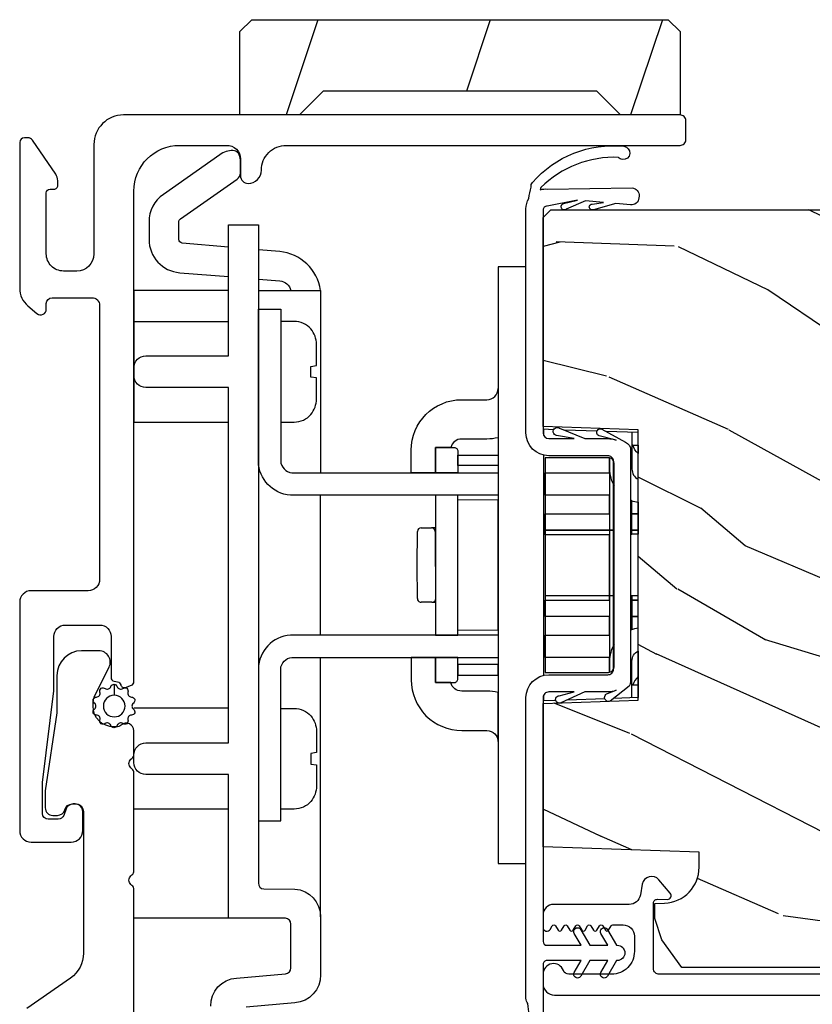
# Model space of a CAD drawing. Units: inches. Extents: x 0 to 201, y 0 to 129.
# Drawn here: x 3 to 6, y 50 to 53 of the extents above; entities that cross this region are included whole.
import ezdxf

# ---------------------------------------------------------------- set-up
doc = ezdxf.new("R2010")
doc.units = ezdxf.units.IN
doc.header["$MEASUREMENT"] = 0
for name, color, linetype in [('DV6_Default', 7, 'Continuous'), ('ZP-SECT-ALUM', 63, 'Continuous'), ('ZP-SECT-FIBG', 130, 'Continuous'), ('ZP-SECT-HDWR', 53, 'Continuous'), ('ZP-SECT-WDHA', 11, 'Continuous'), ('ZP-SECT-WOOD', 104, 'Continuous'), ('ZP-SECT-WSTP', 40, 'Continuous')]:
    doc.layers.add(name, color=color, linetype=linetype)

# ---------------------------------------------------------------- blocks, each defined once
blk = doc.blocks.new('101CS Vin25 PR SPD 2GP Reserve SQ (Dual .75 in 3mm IG) VJL')
at = {"layer": 'ZP-SECT-WDHA'}
h = blk.add_hatch(dxfattribs=at)
h.set_pattern_fill('WOOD3', color=256, scale=2, angle=73, pattern_type=2)
h.set_pattern_definition([(68.23640000000003, (-22.89575102875075, -89.19109362032727), (-8.34477137446781, -20.45396798290167), [0.240832, -23.842358]), (84.30990000000001, (-22.80645572449804, -88.96742791299059), (0.42636909446815, 8.235181511295936), [0.305942, -9.892097999999997]), (118, (-22.77612249843899, -88.66299418391831), (-1.912610103781079, 0.5847435903937088), [0.226274, -2.602152]), (119.8476, (-22.88235178663744, -88.46320595020859), (-20.50272857977592, 35.5476882888315), [0.4386339999999983, -43.42478999999978]), (85.9946, (-23.10065779712879, -88.08275557790842), (-1.437476743240215, -18.38297247813528), [0.2668339999999983, -26.41649399999989]), (73, (-23.08201943925866, -87.81657403907464), (-1.327866102480597, 2.497352921371544), [0.5, -1.5]), (63.53769999999998, (-22.93583358689729, -87.33842166109314), (-4.836323452587551, -8.978306718050995), [0.24331, -11.922214]), (67.28939999999999, (-23.41215559697079, -89.03321289977698), (-7.175302374271586, -16.6287403265194), [0.200998, -19.898754]), (73, (-23.33455516090698, -88.84779938267882), (-1.327866102480597, 2.497352921371544), [0.3, -1.7]), (101.3008, (-23.24684364949016, -88.56090795588993), (-5.043499394239715, 24.54716094300748), [0.295296, -29.23435]), (125.125, (-23.30470967209707, -88.27133668067835), (7.224071108844608, -10.57415813511433), [0.45607, -22.347438]), (112.2894, (-23.56711530692139, -87.89831753530854), (-6.054586024953073, 14.3993751268171), [0.2842539999999983, -28.14108799999989]), (79.34020000000001, (-23.67492838795575, -87.63530358214658), (2.76533439438243, 15.88561928555967), [0.362216, -17.748554]), (61.11129999999999, (-23.60792676449408, -87.27933900181095), (-13.92425483963839, -25.02229161617254), [0.38833, -38.444646]), (66.29019999999998, (-24.00506454566786, -88.8519424428489), (7.175289077572959, 16.62874768410002), [0.342344, -33.89214000000001]), (76.3665, (-23.86740597582361, -88.53849369401038), (7.44326367411108, 31.18650071420278), [0.340588, -33.718186]), (106.6901, (-23.78712569133715, -88.20750264288849), (0.7431255040166725, -4.409962367830814), [0.360556, -6.850547999999999]), (120.4895999999999, (-23.89067513111293, -87.86213687515502), (-15.19129255384613, 25.55825994297176), [0.325576, -32.232064]), (87.9314, (-24.05586649750507, -87.5815806197097), (0.6943551067665528, 22.79293410148564), [0.310484, -30.737866]), (73, (-24.04465936656528, -87.27129945654298), (-1.327866102480597, 2.497352921371544), [0.24, -1.759999999999999]), (60.00539999999999, (-23.97449015743183, -87.04178631511184), (9.087905524651106, 16.04400167334359), [0.266834, -26.416494]), (73, (-22.38933695479521, -88.6975910512359), (-1.327866102480597, 2.497352921371544), [0, -2]), (296.1524, (-22.59436430426176, -88.34211420814943), (-18.00538888531858, 36.87554735843706), [0.4386340000000001, -43.42478999999999]), (279.5651, (-24.3136413349102, -88.15109983202896), (1.327869099233074, -2.497352076502218), [0.1788859999999991, -4.293249999999972]), (261.1301, (-24.2839164271888, -88.32749832936086), (-1.595852046107206, -12.06039967677669), [0.282842, -13.859292]), (229.8014, (-24.32752831427264, -88.60695852921943), (-6.748938448303023, -8.393559450670804), [0.152316, -15.07923]), (99.56509999999996, (-22.59436430426176, -88.34211420814943), (-1.327869099233074, 2.497352076502219), [0.2236059999999999, -4.248529999999998]), (79.7098, (-22.63152043891353, -88.12161608648456), (-3.350093459302556, -17.79822734718652), [0.342344, -33.89214000000001]), (62.87529999999996, (-22.57036624954631, -87.78477760126822), (15.67848221527704, 30.76012413734089), [0.568858, -56.316992]), (62.69520000000002, (-22.68536398243889, -89.25541539536627), (5.421060729349783, 10.89091849633434), [0.223606, -22.137072]), (88.5241, (-22.58279001716136, -89.05672321724329), (-0.6943538178398221, -22.79293551970828), [0.37363, -36.989452]), (115.8789, (-22.57316667905748, -88.68321633462433), (15.34964888471387, -31.88084594068392), [0.3821, -37.827846]), (107.6952, (-22.7399418382855, -88.33943435972678), (-7.540852312839224, 23.21929303946757), [0.316228, -31.306548]), (82.4623, (-22.83606005113093, -88.03816821632628), (1.01111154669365, 10.14779136076372), [0.364966, -11.80056]), (66.41809999999998, (-22.78818452278853, -87.67635620189624), (-13.76583238823937, -31.34488541092399), [0.52345, -51.82155999999999]), (64.86989999999992, (-23.1635163604204, -89.1092295430049), (-5.421068605812717, -10.89091361125097), [0.282842, -13.859292]), (84.30990000000001, (-23.04340009285951, -88.85315907952415), (0.42636909446815, 8.235181511295936), [0.305942, -9.892097999999997]), (115.5104, (-23.01306686680047, -88.54872535045187), (12.69389479119331, -26.88614988798454), [0.325576, -32.232064]), (118, (-23.15328470397888, -88.25489043398176), (-1.912610103781079, 0.5847435903937088), [0.367696, -2.460732]), (90.35399999999962, (-23.32590729730136, -87.93023455420344), (0.0487620292280573, -27.20289793979688), [0.335262, -33.190848]), (69.63350000000003, (-23.32797882738639, -87.594979861823), (-11.26852463519538, -30.01700107381326), [0.340588, -33.718186]), (55.89729999999996, (-23.2094463526614, -87.27568367889003), (11.58525502309056, 17.37187083675603), [0.27203, -26.930912]), (64.2538, (-23.64166873840192, -88.96304369064353), (6.005821017315287, 12.80351945054413), [0.263058, -26.042834]), (87.9314, (-23.52739990493548, -88.72609932228205), (0.6943551067665528, 22.79293410148564), [0.310484, -30.737866]), (105.0054, (-23.5161927739957, -88.4158181591153), (2.814114219735262, -11.31727641611973), [0.37736, -18.490604]), (122.8991, (-23.61389477967704, -88.0513262962626), (18.43175097613515, -28.64036637139408), [0.49679, -49.18217999999999]), (88.94539999999999, (-23.88373164143171, -87.6342075265598), (-0.4263644116476313, -8.235181634652655), [0.291204, -14.269016]), (66.99100000000001, (-23.87837194458639, -87.3430524585123), (7.760042155334039, 18.54135163249375), [0.3821, -37.827846]), (49.80139999999996, (-23.72901850655323, -86.99135151943528), (6.748938448303025, 8.393559450670802), [0.152316, -15.07923]), (63.53769999999998, (-24.21545159197974, -88.78762066780989), (-4.836323452587551, -8.978306718050995), [0.24331, -11.922214]), (83.008, (-24.10703019260775, -88.56980239456767), (2.60695157870877, 22.20819262847393), [0.345254, -34.18010000000001]), (110.4054, (-24.06500209835981, -88.22711647525688), (-11.52445423798903, 30.71134915766887), [0.428018, -42.37384999999999]), (102.0546, (-22.3016254433784, -88.410699624447), (-3.557234008732981, 15.72724097270063), [0.205912, -20.385348]), (83.78429999999999, (-22.34462901212461, -88.20932759790139), (-3.618064673815971, -32.35598179133584), [0.4275519999999984, -42.32756599999977]), (65.87499999999999, (-22.2983372766181, -87.78428986401909), (-6.00581031409047, -12.80352490518391), [0.483736, -15.64078])])
edge = h.paths.add_edge_path()
edge.add_line((5.617892588282401, -1.394999999902651), (5.617892588298275, -3.798000000019428))
edge.add_line((5.617892588298275, -3.798000000019428), (5.597892588292864, -3.818000000008552))
edge.add_line((5.597892588292864, -3.818000000008552), (5.332030481972466, -3.817999999997695))
edge.add_line((5.332030481972466, -3.817999999997695), (5.312106588010649, -3.79807610603585))
edge.add_line((5.312106588010649, -3.79807610603585), (5.304225949873611, -3.707999999950445))
edge.add_line((5.304225949873611, -3.707999999950445), (5.296892588281991, -3.49799999999756))
edge.add_line((5.296892588281991, -3.49799999999756), (5.188892588282001, -3.497999999997446))
edge.add_line((5.188892588282001, -3.497999999997446), (5.181908848032989, -3.697999999997577))
edge.add_line((5.181908848032989, -3.697999999997577), (4.912783405796247, -3.697999999997577))
edge.add_line((4.912783405796247, -3.697999999997577), (4.904027881028085, -3.79807610603585))
edge.add_line((4.904027881028085, -3.79807610603585), (4.884103987066239, -3.817999999997695))
edge.add_line((4.884103987066239, -3.817999999997695), (4.640667865826074, -3.817999999997667))
edge.add_line((4.640667865826074, -3.817999999997667), (4.597175592646877, -3.775999999997438))
edge.add_line((4.597175592646877, -3.775999999997438), (4.591226363523006, -3.707999999950445))
edge.add_line((4.591226363523006, -3.707999999950445), (4.583893001931372, -3.497999999997446))
edge.add_line((4.583893001931372, -3.497999999997446), (4.467893001936971, -3.497999999997446))
edge.add_line((4.467893001936971, -3.497999999997446), (4.460559640345366, -3.707999999950473))
edge.add_line((4.460559640345366, -3.707999999950473), (4.4557477638469, -3.763000000002293))
edge.add_line((4.4557477638469, -3.763000000002293), (4.109927229660982, -3.763000000002293))
edge.add_line((4.109927229660982, -3.763000000002293), (4.086073754102272, -3.633000000009147))
edge.add_line((4.086073754102272, -3.633000000009147), (4.083173689464132, -3.549953015114098))
edge.add_arc((4.053191964653791, -3.551000000022973), 0.0300000000000359, 2.000000014901842, 89.99999999998136)
edge.add_line((4.053191964653805, -3.521000000022937), (4.012769296663179, -3.521000000022937))
edge.add_arc((4.012769296663194, -3.55100000002298), 0.0300000000000473, 90.00000000001866, 178.0000000000134)
edge.add_line((3.982787571852568, -3.549953015121914), (3.977440395690749, -3.703076106040398))
edge.add_line((3.977440395690749, -3.703076106040398), (3.957516501728903, -3.723000000002244))
edge.add_line((3.957516501728903, -3.723000000002244), (3.826751999403853, -3.723000000002244))
edge.add_line((3.826751999403853, -3.723000000002244), (3.62789258829828, -3.608188465469524))
edge.add_line((3.62789258829828, -3.608188465469524), (3.62789258829828, -1.73982038534767))
edge.add_line((3.62789258829828, -1.73982038534767), (3.700508669622749, -1.687061714046606))
edge.add_line((3.700508669622749, -1.687061714046606), (3.756340228343034, -1.668920940944261))
edge.add_line((3.756340228343034, -1.668920940944261), (3.796340228343055, -1.668920940944261))
edge.add_line((3.796340228343055, -1.668920940944261), (3.797227960602299, -1.694342266732789))
edge.add_arc((3.891170698341753, -1.691061714038283), 0.0939999999998092, 182.0000000027305, 270.0000000000035)
edge.add_line((3.891170698341753, -1.785061714038093), (3.930892588307457, -1.785061714038093))
edge.add_line((3.930892588307457, -1.785061714038093), (3.94521225888242, -1.374999999997683))
edge.add_line((3.94521225888242, -1.374999999997683), (4.321020422403066, -1.374999999997683))
edge.add_line((4.321020422403066, -1.374999999997683), (4.329750614790341, -1.624999999997825))
edge.add_line((4.329750614790341, -1.624999999997825), (5.040034561807743, -1.624999999997825))
edge.add_line((5.040034561807743, -1.624999999997825), (5.048764754157275, -1.374999999997683))
edge.add_line((5.048764754157275, -1.374999999997683), (5.597892588328818, -1.374999999997683))
edge.add_line((5.597892588328818, -1.374999999997683), (5.617892588282401, -1.394999999902651))
at = {"layer": 'DV6_Default', "color": 7, "linetype": 'Continuous'}
blk.add_line((4.32102042243811, -1.374999999996177), (3.945212258917464, -1.374999999994642), dxfattribs=at)
at = {"layer": 'ZP-SECT-ALUM', "linetype": 'Continuous', "flags": 128}
for points in [[(5.671891307849222, -0.08000001122344), (5.671891260471284, -0.0900000112223793, 0.4142149500411216), (5.681891439823743, -0.1000002379537292), (5.694118191687408, -0.100000237953715, 0.1512796910493214), (5.711071307997684, -0.0947507767786888), (5.800367929275111, -0.0335855794099089, 0.2474294240729696), (5.806891184753482, -0.021210549255521), (5.806891184753496, -0.0125000031841935, 0.4142135623730951), (5.794391181569153, 1.35e-13), (5.411439015645868, 1.35e-13, 0.2216947129390523), (5.365476344691671, -0.0214327508202033), (5.345400519356005, -0.045358197105692, 0.6370701934107575), (5.356891188041316, -0.0700000094541693), (5.371891181495499, -0.0700000094541693, -0.4142135623730951), (5.386891185982591, -0.0850000139412473), (5.386891185982577, -0.1900000117535185, -0.4142135623730951), (5.366891186515971, -0.2100000112201243), (4.647337299851557, -0.2100000112201243, -0.4142135623730951), (4.617337299839078, -0.1800000112076603), (4.617337299839078, -0.030000011222235, 0.4142135623730951), (4.587337299839077, -1.1222248e-08), (3.987405767138199, -1.12222338e-08, 0.4142135623730951), (3.957405767138197, -0.030000011222235), (3.957405767138197, -0.1355491732907481, 0.4142135623730951), (3.987405767138199, -0.1655491732907492), (4.037405767138182, -0.1655491732907492, 0.4142135623731221), (4.057405767138192, -0.1455491732907532), (4.057405767138178, -0.1405491732908146, 0.3152987888788898), (4.044246170004697, -0.121755320875117), (4.027275464988278, -0.1155784893946148, -0.315298788878977), (4.017405767138171, -0.1014831000828238), (4.017405767138157, -0.0750000112219809, -0.4142135623730951), (4.032405767138158, -0.0600000112219945), (4.113653581638402, -0.0600000112219945), (4.354168250103271, -0.0900000112223225), (4.497337299839045, -0.0900000112223083, -0.4142135623731304), (4.527337299839047, -0.1200000112223094), (4.527337299839047, -0.2100000112207638, -0.4142135623729212), (4.497337299839045, -0.240000011220765), (4.389554736781462, -0.240000011220765, 0.3639702342849608), (4.379706659251951, -0.2482635294441238), (4.378109907229926, -0.2573191601607263, -0.296858420553581), (4.370658034276161, -0.2652913448032237, 0.4459391811826679), (4.363657312644534, -0.2784202126542894), (4.369116866157327, -0.2934202126544747, 0.3152987888992687), (4.378513792169655, -0.300000011084812), (5.666890667643883, -0.300000011084812, -0.4142135623730951), (5.786890667643888, -0.4200000110848166), (5.786890667643888, -0.5436302850345314, -0.4257259102937847), (5.751917480054373, -0.5800000112216069), (5.706890997910448, -0.5800000112215927, 0.4142135623762166), (5.686890997910438, -0.600000011221816, 0.4142135623722335), (5.721890997910122, -0.6350000112216136, -0.4151475547901344), (5.786890667643888, -0.7002072176267617), (5.786890667643888, -1.735000018104706, 0.4142135623730951), (5.801890667643903, -1.750000018104735), (5.8518920744836, -1.750000018104735, 0.4142135623730951), (5.866892588313632, -1.734999504274703), (5.866892588313646, -0.2729980411403616, 0.4142135623730951), (5.788892588313643, -0.1949980411403587), (5.501889512974372, -0.1949980411403587, -0.4142135623730951), (5.456891462666661, -0.1499999908326615), (5.456891462666646, -0.1150014579929675, -0.4142135623730951), (5.501891599047951, -0.0700013216116773), (5.661892665609059, -0.0700013216116915, -0.4142135623730951), (5.671891307849307, -0.0799999638519395)], [(3.610392588115203, -3.962499999974099), (3.610392588115203, -1.680802839160307, -0.435572962162329), (3.625650662551649, -1.665000000006941), (3.797315813518437, -1.665000000006969, -0.4142860485430677), (3.807142240846488, -1.675173043865626), (3.806683194131764, -1.701471818942891, 0.6479321308090569), (3.823185090104757, -1.70927534360517), (3.858537017853464, -1.679310362620313, 0.6344801780207233), (3.846772443980086, -1.635629787824896), (3.818455887235799, -1.630566731323071, -0.3632910813633407), (3.793736204511901, -1.601035083054412), (3.793736204511901, -1.402499999998084, 0.4142135623730951), (3.766236204485679, -1.374999999971876), (3.733248882673336, -1.374999999971876, 0.7670689362201487), (3.728243256626001, -1.39365700337224), (3.737583312613836, -1.399057581999059, -0.5770624946460078), (3.737581424748285, -1.407715676577836), (3.725736098945219, -1.414557953678567, 0.5772556299936494), (3.725736719875143, -1.423217497915615), (3.737583026803079, -1.430058076215217, -0.5773191512548409), (3.737582822579057, -1.43871809698534), (3.725736193029874, -1.445558116548809, 0.5773400431900133), (3.725736260198814, -1.454218294021828), (3.737582995849933, -1.461058129817885, -0.5773469144821802), (3.737582973758307, -1.469718358827051), (3.725736203211468, -1.476558134182639, 0.5773491744032697), (3.725736210477066, -1.485218380141375), (3.737582992500449, -1.492058135619046, -0.5773499175938505), (3.737582990111718, -1.500718387151707), (3.725736204315154, -1.507558136094061, 0.5773501617502982), (3.725736205098101, -1.516218389457876), (3.737582992131379, -1.523058136258171, -0.5773502412139285), (3.737582991882064, -1.531718390217989), (3.725736204454975, -1.538558136336192, 0.577350264798132), (3.725736204512031, -1.547218390472878), (3.73758299202926, -1.554058136434932, -0.2679491924317033), (3.740082992067314, -1.558388263519773), (3.740082992067314, -1.584999999968871, -0.4142135623730951), (3.710082992029228, -1.615000000006958), (3.670398636703779, -1.615000000006958, -0.4142135623730951), (3.610395612473993, -1.554996975777171), (3.610395612474007, -1.442512593464911, -0.3141513035315829), (3.620206489034316, -1.428438752556033, 0.8373220032977092), (3.610668695782536, -1.374999999971848), (3.585392588320104, -1.374999999971876, 0.4142135623730951), (3.555392588282018, -1.405000000009962), (3.555392588282032, -4.537499999997933, 0.4142135623730951)]]:
    blk.add_lwpolyline(points, format="xyb", dxfattribs=at)
at = {"layer": 'ZP-SECT-ALUM', "flags": 128}
for points in [[(4.064016477893105, -0.7651363131162228, -0.215508629118985), (4.044078068435283, -0.7210258042606271), (4.04407806843794, -0.6857680696689386), (4.308511077875564, -0.6857680696889475), (4.308511077872893, -0.7210258042806217, -0.2152560492800371), (4.288615240275817, -0.7650988064192319, -0.1691159297401868), (4.247919392298769, -0.7797886952621766), (4.192583178131144, -0.7797886952579987), (4.190228676385103, -0.7646408518493147), (4.162360469916478, -0.764640851847254), (4.16000596816815, -0.7797886952555402), (4.104669754000525, -0.779788695251348, -0.1687031873743616)], [(5.304830306192698, -0.7651363131162228, 0.215508629118985), (5.32476871565052, -0.7210258042606271), (5.324768715647863, -0.6857680696689386), (5.060335706210238, -0.6857680696889475), (5.06033570621291, -0.7210258042806217, 0.2152560492800371), (5.080231543809986, -0.7650988064192319, 0.1691159297401868), (5.120927391787034, -0.7797886952621766), (5.176263605954659, -0.7797886952579987), (5.1786181077007, -0.7646408518493147), (5.206486314169325, -0.764640851847254), (5.208840815917653, -0.7797886952555402), (5.264177030085278, -0.779788695251348, 0.1687031873743616)]]:
    blk.add_lwpolyline(points, format="xyb", close=True, dxfattribs=at)
at = {"layer": 'ZP-SECT-FIBG', "linetype": 'Continuous', "flags": 128}
blk.add_lwpolyline([(3.506890997904974, -0.3000000110739123), (3.832462187956537, -0.3000000110740402, 0.2152504370212908), (3.843712187956896, -0.2949215784903671), (3.846156921274996, -0.2921495114689421, -0.4514162296443911), (3.868656921274975, -0.2921495114689421), (3.871101654593473, -0.2949215784900403, 0.215250437021501), (3.882351654593463, -0.3000000110735286), (4.138577417688452, -0.3000000110742675, 0.2152504370213965), (4.149827417688442, -0.2949215784900403), (4.152272151006911, -0.2921495114689421, -0.4514162296443911), (4.174772151006891, -0.2921495114689421), (4.17721688432536, -0.2949215784900403, 0.215250437021562), (4.18846688432535, -0.3000000110735428), (4.24963853487614, -0.3000000110743244, 0.6457513110647927), (4.264638534876155, -0.2667712545189644, -0.182675813681172), (4.259638534876145, -0.2535424979636716), (4.259638534876131, -0.2476379536147348, -0.4142135623721481), (4.314638534876053, -0.1926379536147706), (4.317959618347344, -0.1926379536147564, -0.1160163436521539), (4.343589627082096, -0.1986660908909172), (4.416266356405856, -0.2348548959739318, 0.5569966841281017), (4.459638534876191, -0.208000011074482), (4.459638534876205, -0.1626379536148121, 0.4142135623729827), (4.394638534876207, -0.097637953614786), (4.302539978263894, -0.0976379536147292, -0.0362204615044401), (4.296767463481089, -0.0972192379936061), (4.091711975133961, -0.0673140477917329, 0.036220461504513), (4.087382589046896, -0.0670000110758977), (4.047405767139565, -0.0670000110758693, 0.4142135623732262), (4.027405767139583, -0.0870000110758511), (4.027405767139583, -0.0991462164045274, 0.341998713119173), (4.042405767139527, -0.118511133135506, -0.3419987131194293), (4.057405767139556, -0.1378760498665841), (4.057405767139528, -0.1475491731446752, -0.4142135623731742), (4.037405767139659, -0.1675491731445433), (3.665739517144714, -0.167549173144387, -0.2446984432290211), (3.600207353601589, -0.1334352880524321), (3.520211291516346, -0.0191890714380989, 0.2446984432289645)], format="xyb", dxfattribs=at)
at = {"layer": 'ZP-SECT-HDWR', "linetype": 'Continuous'}
for p, q in [((4.586954436637611, -1.066026677494406), (4.586954436637611, -1.054660883624137)), ((4.596662785726209, -1.044867441378258), (4.684892588281158, -1.044097471556156)), ((4.684892588281158, -1.044097471556156), (4.773122390836064, -1.044867441378258)), ((4.782830739924733, -1.054660883624137), (4.782830739924733, -1.064866224038368)), ((4.586954436637611, -1.078853540489561), (4.586954436637611, -1.066026677494406)), ((4.586954436637611, -1.083186889950809), (4.586954436637611, -1.078853540489575)), ((4.586954436637611, -1.083186889950795), (4.586954436637611, -1.092576856619714)), ((4.782830739924733, -1.064866224038368), (4.782830739924733, -1.07731509254765)), ((4.782830739924733, -1.07731509254765), (4.782830739924733, -1.081648442008884)), ((4.782830739924733, -1.092576856619714), (4.782830739924733, -1.081648442008884)), ((4.773122390836064, -1.091441884254777), (4.586954436637611, -1.092576856619714))]:
    blk.add_line(p, q, dxfattribs=at)
at = {"layer": 'ZP-SECT-HDWR', "linetype": 'Continuous', "flags": 128}
for points in [[(3.526090306427434, -0.5020247793815571, -0.4061156816426357), (3.600240061657771, -0.5699705116446623), (3.611466619029386, -0.6982906495800095, 0.3983744961562743), (3.627077093814719, -0.7125950142669737), (3.742096723643939, -0.7125856005877793, 0.3983744961562743), (3.757707198429272, -0.6982812359008151), (3.757955607222669, -0.5486520924440442), (4.134656050192305, -0.5486520924446268), (4.134656050192305, -0.3312500110742533, -0.4142135623730951), (4.165906050192305, -0.3000000110742533), (4.186683096116055, -0.3000000110742533, -0.4142135623730951), (4.217933096116055, -0.3312500110742533), (4.217933096116055, -0.5486520924447547), (5.150913687976512, -0.5486520924446268), (5.150913687976512, -0.3312500110739194, -0.4142135623730951), (5.182163687976512, -0.3000000110739194), (5.202940733900263, -0.3000000110739194, -0.4142135623730951), (5.234190733900263, -0.3312500110739194), (5.234190733900263, -0.5486520924463321), (5.578362428099083, -0.5486520924468224), (5.578362428098955, -0.6270051786992852), (3.849889733374368, -0.6270051786966137, 0.3946873396910491), (3.834279258588296, -0.6413095433835921), (3.834143650797258, -0.7229929545775349, -0.3909565414387282), (3.761167891424747, -0.7903487948462243), (3.609179921892064, -0.7903487948462243, -0.3955857717282755), (3.5350301666614, -0.7230023682567293), (3.523803609289757, -0.5946822303210056, 0.3946873396910491)], [(5.519814341964334, -0.5486520924467726), (5.530446668178868, -0.4271240477126171, -0.3888787318529681), (5.540203214919671, -0.4181838197832306), (5.586088298469263, -0.4181838197831738, -0.2446984432288153), (5.594110922182537, -0.4223601333472616), (5.698490166361807, -0.5714291428666698, 0.2446984432287353), (5.714535413788325, -0.5797817699948525), (5.748533223740338, -0.5797785611405076, 0.1382270833901525), (5.766433325653096, -0.5747336108959616, 0.2128424638589799), (5.773215780150664, -0.560331365177774, 0.1647935886434526), (5.762268296284744, -0.5259137866682622), (5.658291911888639, -0.3774201205451604, 0.2467488603348945), (5.58608829846915, -0.3398332984682852), (5.540031980698245, -0.3398331321435108, 0.389320010249915), (5.452396179607902, -0.4202918174537658), (5.442113192284068, -0.5486520924466518)], [(4.500985731610185, -1.256721198774329), (4.50098573160875, -0.7111383417531272, 0.3851273123467178), (4.412686470067143, -0.6270051787165585), (4.012784223856343, -0.6270051786807045), (4.012784223847532, -0.6857680696667928), (4.411250975845888, -0.6857680696995914, -0.3864552862203216), (4.442222840620871, -0.7153224023624887), (4.442222840589423, -1.256721198774329)], [(4.868515466418571, -1.256721198774329), (4.868515466420006, -0.7111383417531272, -0.3851273123467178), (4.956814727961614, -0.6270051787165585), (5.356716974172414, -0.6270051786807045), (5.356716974181225, -0.6857680696667928), (4.958250222182869, -0.6857680696995914, 0.3864552862203216), (4.927278357407885, -0.7153224023624887), (4.927278357439334, -1.256721198774329)], [(4.442211473492946, -1.092576967659134), (4.376103432107242, -1.092576968866985), (4.376103432107271, -1.141546044688773, 0.4142135623733076), (4.385897247271628, -1.151339859853123), (4.442211473495461, -1.151339859853095), (4.442211684466656, -1.09257696886695)], [(4.927289724535725, -1.092576967658992), (4.993397765921429, -1.092576968866808), (4.993397765921429, -1.141546044688595, -0.4142135623733076), (4.983603950757071, -1.151339859852953), (4.927289724533238, -1.151339859852953), (4.927289513562016, -1.092576968866808)], [(4.603972118408393, -1.561422178982454), (4.603972118408393, -1.380236598441584), (4.592688736450796, -1.380236598441513), (4.592688736450867, -1.549650414351148), (4.603972118408393, -1.549650414351148), (4.592688736450867, -1.549650414351148), (4.550085640485917, -1.549650414351134), (4.501116775617546, -1.549650414351134), (4.550085640485917, -1.549650414351134), (4.550085640485917, -1.380236598441584), (4.592688736450796, -1.380236598441513), (4.550085640485917, -1.380236598441584), (4.501116775609034, -1.380236598441584), (4.442353884622903, -1.380236598441584), (4.501116775609034, -1.380236598441584), (4.501116775617546, -1.549650414351134), (4.442353884610085, -1.549650414354083), (4.403345961995043, -1.549650414351127), (4.442353884610085, -1.549650414354083), (4.442353884622903, -1.380236598441584), (4.403053052186152, -1.380236598438628), (4.403053052220712, -1.546731456235917, 0.0500480108238513), (4.403345961995043, -1.549650414351127, 0.3567695180906469), (4.417743774958609, -1.561422178982454), (4.951757423058296, -1.561422178982446, 0.3567695179513759), (4.966155236028924, -1.549650414351262, 0.0500480107876136), (4.966448145804832, -1.546731456235932), (4.966448145804818, -1.38023659844157), (4.927147735245711, -1.3802365984386), (4.86838484425958, -1.380236598441577), (4.927147735245711, -1.3802365984386), (4.927147735232964, -1.549650414353486), (4.966155236028924, -1.549650414351262), (4.927147735232964, -1.549650414353486), (4.868384844259551, -1.549650414348995), (4.819415557505692, -1.549650414351205), (4.868384844259551, -1.549650414348995), (4.86838484425958, -1.380236598441577), (4.819415557505706, -1.380236598441577), (4.764590687103833, -1.380236598441584), (4.819415557505706, -1.380236598441577), (4.819415557505692, -1.549650414351205), (4.776812461540586, -1.549650414351205), (4.776812461540572, -1.561422178982446), (4.776812461540757, -1.380236598441577), (4.776812461540572, -1.561422178982446), (4.776812461540586, -1.549650414351205), (4.764590687103833, -1.549650414351205), (4.603972118408393, -1.549650414351148), (4.764590687103833, -1.549650414351205), (4.764590687103833, -1.380236598441584), (4.603972118408393, -1.380236598441584)], [(5.033152166438455, -1.608413305337265), (4.999561784488037, -1.608413305337265), (4.999561784488037, -1.625081977550635), (4.977365757606037, -1.625081977550628, -0.1342235453574831), (4.999561784488037, -1.610679733619591), (4.999561784488037, -1.608413305337265), (4.936920844992883, -1.608413305337251, 0.2884565940913729), (4.910432078792823, -1.625081977550621), (5.032570083577397, -1.625081977550635), (5.035514690023958, -1.540759481667656)], [(4.336349031586578, -1.608413305337265), (4.369939413536997, -1.608413305337265), (4.369939413536997, -1.625081977550635), (4.392135440418996, -1.625081977550628, 0.1342235453574831), (4.369939413536997, -1.610679733619591), (4.369939413536997, -1.608413305337265), (4.43258035303215, -1.608413305337251, -0.2884565940913729), (4.459069119232211, -1.625081977550621), (4.336931114447637, -1.625081977550635), (4.334666065157449, -1.560219452485817)], [(4.519803110663971, -1.625081977550621), (4.550085640485818, -1.625081977550678), (4.550085640485818, -1.608413305337265), (4.550085640485818, -1.625081977550678), (4.592682668486858, -1.625081977550628), (4.592688736450867, -1.608428828771195), (4.592682668486858, -1.625081977550628), (4.603972118408393, -1.625081977550621), (4.603972118408393, -1.608413305337265), (4.603972118408393, -1.606422178982455), (4.603972118408393, -1.608413305337265), (4.515683630428995, -1.608413305337265, 0.0060161597601128), (4.514952592221149, -1.606422178982455, -0.0548473302806721), (4.519803110663971, -1.625081977550621)], [(4.849698087361062, -1.625081977550621), (4.819415557539215, -1.625081977550678), (4.819415557539215, -1.608413305337265), (4.819415557539215, -1.625081977550678), (4.776818529538175, -1.625081977550628), (4.776812461574166, -1.608428828771195), (4.776818529538175, -1.625081977550628), (4.765529079616641, -1.625081977550621), (4.765529079616641, -1.608413305337265), (4.765529079616641, -1.606422178982455), (4.765529079616641, -1.608413305337265), (4.853817567596038, -1.608413305337265, -0.0060161597601128), (4.854548605803884, -1.606422178982455, 0.0548473302806721), (4.849698087361062, -1.625081977550621)]]:
    blk.add_lwpolyline(points, format="xyb", dxfattribs=at)
for points in [[(3.757955607222669, -0.5486520924440442), (3.757955607223379, -0.3000000110733509)], [(4.044113191313584, -0.5486520924436391), (4.044113191314295, -0.3000000110729459)], [(4.308701517805772, -0.5486520924448542), (4.308701517806483, -0.300000011074161)], [(5.324768715625666, -0.300000011084812), (5.324768715624955, -0.54865209244646), (5.406207286136421, -0.54865209244646), (5.406207286136421, -0.3000000110848688), (5.060180389133478, -0.3000000110745518), (5.060180389133506, -0.548652092444641)], [(5.406207286136421, -0.6270051786990223), (5.406207286136421, -0.7903487960923883), (4.92728972452285, -0.7903487957680895)], [(3.834160913074825, -0.7125950142666966), (3.834154639265165, -0.7125950142666966)], [(3.761167891347682, -0.7903487947119885), (4.442495873947663, -0.7903487954290256)], [(4.501258764938214, -0.7903487954701234), (4.868526833532314, -0.7903487957269917)], [(4.500985731609972, -1.151339747605938), (4.868515466418926, -1.151339747606904), (4.868515466418926, -1.092576856619793), (4.50098573160983, -1.092576856620759), (4.500985731609674, -1.151339747605938), (4.513500822903225, -1.151339747605938), (4.514420472896958, -1.256721198774393), (4.855364703665529, -1.256721198774393), (4.856284353657457, -1.151339747606868)], [(4.423478853490649, -1.151339859853102), (4.395691062435972, -1.15133985985615), (4.395691062436014, -1.256721311024747), (4.42347774091894, -1.256721311024726), (4.423478853490649, -1.151339859853102)], [(4.94602234453805, -1.151339859852953), (4.973810135592728, -1.15133985985598), (4.973810135592756, -1.256721311024577), (4.946023457109831, -1.256721311024577), (4.94602234453805, -1.151339859852953)], [(5.46825581216288, -1.330081977550101), (5.46825581216288, -1.256721198774187), (3.901245385865891, -1.256721198774606), (3.901245385865934, -1.330081977550094)], [(4.501258764902189, -1.256721198774343), (4.442495873916058, -1.25672119876949)], [(4.32936485322476, -1.408412605126201), (4.32824772292561, -1.376422178982451)], [(4.3430833725469, -1.376422178982451), (4.32824772292561, -1.376422178982451)], [(4.973520703084219, -1.376422178982451), (4.395151704525574, -1.376422178982451)], [(5.041253475099395, -1.376422178982451), (5.025589035062893, -1.376422178982451)], [(5.040335842398235, -1.402699741390456), (5.041253475099395, -1.376422178982451)], [(4.333864575179205, -1.537267782503136), (4.33040004740792, -1.438056687903099)], [(5.036356181818476, -1.516662309544273), (5.039348356783762, -1.430977629513122)]]:
    blk.add_lwpolyline(points, dxfattribs=at)
for points in [[(5.512959335165092, -0.6270051786992284), (5.435836298651963, -0.6270051786991075), (5.431310829746649, -0.6834956142959286, -0.3149314006743516), (5.406207286135042, -0.7125950142645934), (5.406207286136421, -0.7903487960923883, 0.344853392981972), (5.508054643507406, -0.6830660608763282)], [(4.250477258105931, -1.227339865531632, -0.4142135623730951), (4.221095812612873, -1.256721311024804), (4.350408149888238, -1.256721311024641, 0.0559131118110435), (4.353704069938245, -1.227339865531568), (4.353704069938217, -1.161133675020529, -0.3455626653234873), (4.376103432107257, -1.132593880842577), (4.376103432107242, -1.092576968870012), (4.442211473492946, -1.092576968869977), (4.442211684466613, -1.028525417695092), (4.38308551543119, -1.028525417695128, 0.4142135623730951), (4.250477258105888, -1.161133675020593)], [(5.119023939922811, -1.227339865531376, 0.4142135623730951), (5.148405385415898, -1.256721311024534), (5.019093048140533, -1.256721311024449, -0.0559131118110435), (5.015797128090497, -1.227339865531376), (5.015797128090497, -1.161133675020337, 0.3455626653234873), (4.993397765921443, -1.132593880842399), (4.993397765921429, -1.092576968869835), (4.927289724535725, -1.092576968869835), (4.927289513562016, -1.02852541769495), (4.986415682597439, -1.02852541769495, -0.4142135623730951), (5.119023939922826, -1.161133675020337)]]:
    blk.add_lwpolyline(points, format="xyb", close=True, dxfattribs=at)
at = {"layer": 'ZP-SECT-HDWR', "linetype": 'Continuous'}
for centre, radius, start, end in [((4.596748251801955, -1.054660883624137), 0.0097938151643568, 128.1205362507652, 180), ((4.596702555629164, -1.054530470766309), 0.0096631112277277, 90.23580956145224, 128.384726689279), ((4.773036924760376, -1.054660883624137), 0.009793815164356, 0, 89.50000000000927), ((4.596645925278707, -1.083220874395024), 0.0096915482263264, 179.79908584597, 253.9385751850929), ((4.773036924760376, -1.081648442008884), 0.009793815164356, 270.4999999999907, 0), ((4.43258035303215, -1.637794750833272), 0.0881443364792052, 60.04857576679383, 90), ((4.936920844946726, -1.637794750832675), 0.0881443364792052, 90, 119.9514242332034)]:
    blk.add_arc(centre, radius, start, end, dxfattribs=at)
at = {"layer": 'ZP-SECT-WOOD', "flags": 128}
blk.add_lwpolyline([(3.62789258829828, -3.608188465469524), (3.62789258829828, -1.73982038534767), (3.700508669622749, -1.687061714046606), (3.756340228343034, -1.668920940944261), (3.796340228343055, -1.668920940944261), (3.797227960602299, -1.694342266732789, 0.4040262258213155), (3.891170698341753, -1.785061714038093), (3.930892588307457, -1.785061714038093), (3.94521225888242, -1.374999999997683), (4.321020422403066, -1.374999999997683), (4.329750614790341, -1.624999999997825), (5.040034561807743, -1.624999999997825), (5.048764754157275, -1.374999999997683), (5.597892588328818, -1.374999999997683), (5.617892588282401, -1.394999999902651), (5.617892588298275, -3.798000000019428)], format="xyb", dxfattribs=at)
at = {"layer": 'ZP-SECT-WSTP', "flags": 128}
for points in [[(4.371914812379714, -0.2481379536090813, -0.2793373428738868), (4.365603047184535, -0.2559475358277794, 0.4843221048377218), (4.360753941323409, -0.2708715491066371, -0.2846267469728313), (4.361104656230892, -0.2813975668891615, -0.2846267469719467), (4.350985441561604, -0.2843167355689431, 0.4843221048382416), (4.338290317602101, -0.2935402830238516, -0.2846267469722432), (4.332387013904494, -0.3022621553433638, -0.2846267469720487), (4.322484552968376, -0.2986758872673718, 0.4843221048378674), (4.306792516771622, -0.2986758872674002, -0.2846267469725593), (4.296890055835504, -0.3022621553433922, -0.2846267469721592), (4.290986752137897, -0.2935402830238942, 0.4843221048381873), (4.278291628178365, -0.2843167355690284, -0.2846267469719175), (4.268172413509105, -0.2813975668892468, -0.2846267469725761), (4.268523128416561, -0.2708715491067224, 0.4843221048375643), (4.263674022555377, -0.2559475358278931, -0.2846267469723279), (4.257203250217145, -0.2476379536091073, -0.2846267469723278), (4.263674022555392, -0.2393283713903358, 0.4843221048378482), (4.268523128416489, -0.2244043581114781, -0.2846267469727346), (4.268172413509034, -0.2138783403289537, -0.2846267469719578), (4.278291628178322, -0.2109591716491721, 0.4843221048382713), (4.290986752137797, -0.2017356241942494, -0.2846267469722434), (4.29689005583539, -0.1930137518747514, -0.2846267469724033), (4.306792516771508, -0.1966000199507434, 0.4843221048380381), (4.322484552968262, -0.1966000199507007, -0.284626746972549), (4.33238701390438, -0.1930137518747088, -0.284626746972156), (4.338290317602002, -0.2017356241942068, 0.4843221048381873), (4.350985441561533, -0.2109591716490726, -0.2846267469719717), (4.361104656230821, -0.2138783403288684, -0.2846267469726325), (4.360753941323366, -0.2244043581113928, 0.4843221048376856), (4.365603047184521, -0.2393283713902221, -0.3143255467224173), (4.371914812379714, -0.2481379536090813), (4.3431209856072, -0.2481379536091097, 227.9517377922705), (4.3431209856072, -0.2486379536090268), (4.3431209856072, -0.2481379536091097)], [(3.504533152228177, -1.338497280061893, -0.0262667474857868), (3.533194068181174, -1.334999999997307, -0.1715728752538184), (3.547336203804903, -1.329999999997298), (4.336708203804889, -1.329999999997298, -0.4142135623730951), (4.396708203804891, -1.3899999999973), (4.396708203804905, -1.544999999997301, 0.4142135623730951), (4.411708203804906, -1.559999999997302), (4.956964203804901, -1.559999999997302, 0.4142135623730951), (4.971964203804915, -1.544999999997301), (4.971964203804901, -1.3899999999973, -0.4142135623730951), (5.031964203804889, -1.329999999997312), (5.620174217172163, -1.329999999997298, -0.1384284234617118), (5.647494289352366, -1.337711520498459, -0.0278276544271159), (5.677494289189581, -1.343673761393233, -0.2188912055346875), (5.689523921517306, -1.347189926599511, -0.2441464156260496), (5.784409048042064, -1.587174499562664, -0.9999999999999051), (5.749592411275671, -1.583596538651889, -0.2077527254842903), (5.755447564444395, -1.573179934459076, 0.2075189019108535), (5.676155205142578, -1.369196372475045, 0.0060147246604769), (5.670342921301809, -1.367649875821413, -0.0928819786632545), (5.67222539014746, -1.386803887555871), (5.675342319501652, -1.608998114459112, -0.4142135623732506), (5.653675310684874, -1.627178893565996), (5.648694337194399, -1.626743114852246, -0.414213562373142), (5.630513558087542, -1.605076106035468), (5.633931585706889, -1.5660078715741), (5.617868823145698, -1.507443987829667, -1.186814589347416), (5.632669105167764, -1.503618209116439), (5.637123414795624, -1.533805531973101), (5.640904045126674, -1.486312295726804), (5.618953429265019, -1.435886084464293, -1.177676042838265), (5.634512389507847, -1.428845422696291), (5.642715362072195, -1.465608848302665), (5.627135065775135, -1.385871557424778, 0.4400105308916302), (5.617173118794212, -1.374999999997285), (5.031964203804889, -1.374999999997299, 0.4142135623730951), (5.016964203804889, -1.3899999999973), (5.016964203804903, -1.456894882233925), (5.025028356951651, -1.410502866135622, -1.238587070342868), (5.044536090902255, -1.418548366652196), (5.016964203804903, -1.484607695152249), (5.016964203804903, -1.544999999997301, -0.0942515899467085), (5.012774949857004, -1.567026362046149), (5.023836697521772, -1.522589535853278, -1.020822207623356), (5.041951679979973, -1.529139603081596), (5.007609042490599, -1.591133994975685, -0.3386635173972162), (4.986964203799644, -1.604999999997303), (4.381708203810163, -1.604999999997303, -0.1316524975873979), (4.366708203810162, -1.600980762110836), (4.327490409159707, -1.55109118738914, -1.051331133066075), (4.347459243081146, -1.544381537177962), (4.355897457752789, -1.567026362046149, -0.0942515899467083), (4.351708203804903, -1.544999999997301), (4.351708203804903, -1.484607695152249), (4.32306559365972, -1.422033424170642, -1.192387175092517), (4.341727262087005, -1.417020472151982), (4.351708203804903, -1.456894882233925), (4.351708203804903, -1.3899999999973, 0.4142135623730951), (4.336708203804917, -1.374999999997299), (3.696253203804914, -1.374999999997299, 0.4142135623730951), (3.686253203804909, -1.384999999997305), (3.686253203804895, -1.474999999997308), (3.717253203804901, -1.457102141652427, -1.000000000000164), (3.727253203804892, -1.474422649728126), (3.686253203804895, -1.498094010764887), (3.686253203804895, -1.544999999997301), (3.717253203804901, -1.527102141652434, -1.000000000000332), (3.727253203804892, -1.544422649728119), (3.686253203804895, -1.568094010764895), (3.686253203804895, -1.569999999997307, -0.9999999999999998), (3.646253203804917, -1.569999999997307), (3.646253203804903, -1.568094010764895), (3.605253203804906, -1.544422649728119, -1.000000000000242), (3.615253203804897, -1.527102141652434), (3.646253203804903, -1.544999999997301), (3.646253203804903, -1.498094010764887), (3.605253203804906, -1.474422649728126, -1.00000000000009), (3.615253203804897, -1.457102141652427), (3.646253203804903, -1.474999999997308), (3.646253203804903, -1.384999999997305, 0.4142135623730951), (3.636253203804912, -1.374999999997299), (3.504533152228177, -1.374999999997299)]]:
    blk.add_lwpolyline(points, format="xyb", dxfattribs=at)
blk = doc.blocks.new('*U78')
at = {"layer": 'ZP-SECT-WDHA'}
h = blk.add_hatch(dxfattribs=at)
h.set_pattern_fill('WOOD', color=256, scale=0.08, angle=44.99999999999999, style=0)
h.set_pattern_definition([(135, (194.2654709678715, 8.601225188285166), (1e-16, 0.4525483399593904), [0.32, -2.879999999999999]), (135, (193.6432170004273, 9.336616240719177), (1e-16, 0.4525483399593904), [0.32, -1.28]), (108.43494882, (194.0391967978918, 8.374951018305472), (-2.52751418e-08, 0.4525483192148915), [0.71554176, -6.439875759999999]), (149.03624347, (195.0574305628004, 7.582991423376538), (-1.37362643e-08, 0.4525483947711439), [0.32984848, -2.30893912]), (149.03624347, (194.5483136803461, 7.978971220841004), (-1.37362643e-08, 0.4525483947711439), [0.32984848, -2.30893912]), (149.03624347, (195.6796845302446, 7.752697050861309), (-1.37362643e-08, 0.4525483947711439), [0.32984848, -2.30893912]), (120.96375653, (193.8129226279121, 9.053773528244557), (1.37362646e-08, 0.4525483947711438), [0.32984848, -12.86408952]), (120.96375653, (191.5501809281152, 13.12670858787907), (1.37362646e-08, 0.4525483947711438), [0.32984848, -12.86408952]), (120.96375653, (189.2874392283182, 16.7470953075542), (1.37362646e-08, 0.4525483947711438), [0.32984848, -12.86408952]), (161.56505118, (193.134100117973, 9.732596038183644), (2.5275142e-08, 0.4525483192148915), [0.35777088, -6.797646639999999]), (161.56505118, (197.659583517567, 8.37495101830547), (2.5275142e-08, 0.4525483192148915), [0.35777088, -6.797646639999999]), (161.56505118, (195.39684181777, 9.280047698224251), (2.5275142e-08, 0.4525483192148915), [0.35777088, -6.797646639999999])])
h.paths.add_polyline_path([(0.0625, -0.359375), (0, -0.421875), (0, -0.578125), (0.21875, -0.578125), (0.25, -0.546875), (0.25, 0.546875), (0.21875, 0.578125), (0, 0.578125), (0, 0.421875), (0.0625, 0.359375)])
at = {"layer": 'ZP-SECT-WOOD'}
blk.add_lwpolyline([(0.0625, 0.359375), (0, 0.421875), (0, 0.578125), (0.21875, 0.578125), (0.25, 0.546875), (0.25, -0.546875), (0.21875, -0.578125), (0, -0.578125), (0, -0.421875), (0.0625, -0.359375), (0.0625, 0.359375)], dxfattribs=at)
blk = doc.blocks.new('Pella Interior Mullion Covers')
blk.add_blockref('*U78', (0, 0))

msp = doc.modelspace()

# ---------------------------------------------------------------- block references
at = {"rotation": 90}
for name, p in [('101CS Vin25 PR SPD 2GP Reserve SQ (Dual .75 in 3mm IG) VJL', (3.499999999999971, 46.6875)), ('Pella Interior Mullion Covers', (4.656874504274668, 52.55439258831362))]:
    msp.add_blockref(name, p, dxfattribs=at)

doc.saveas('drawing.dxf')
